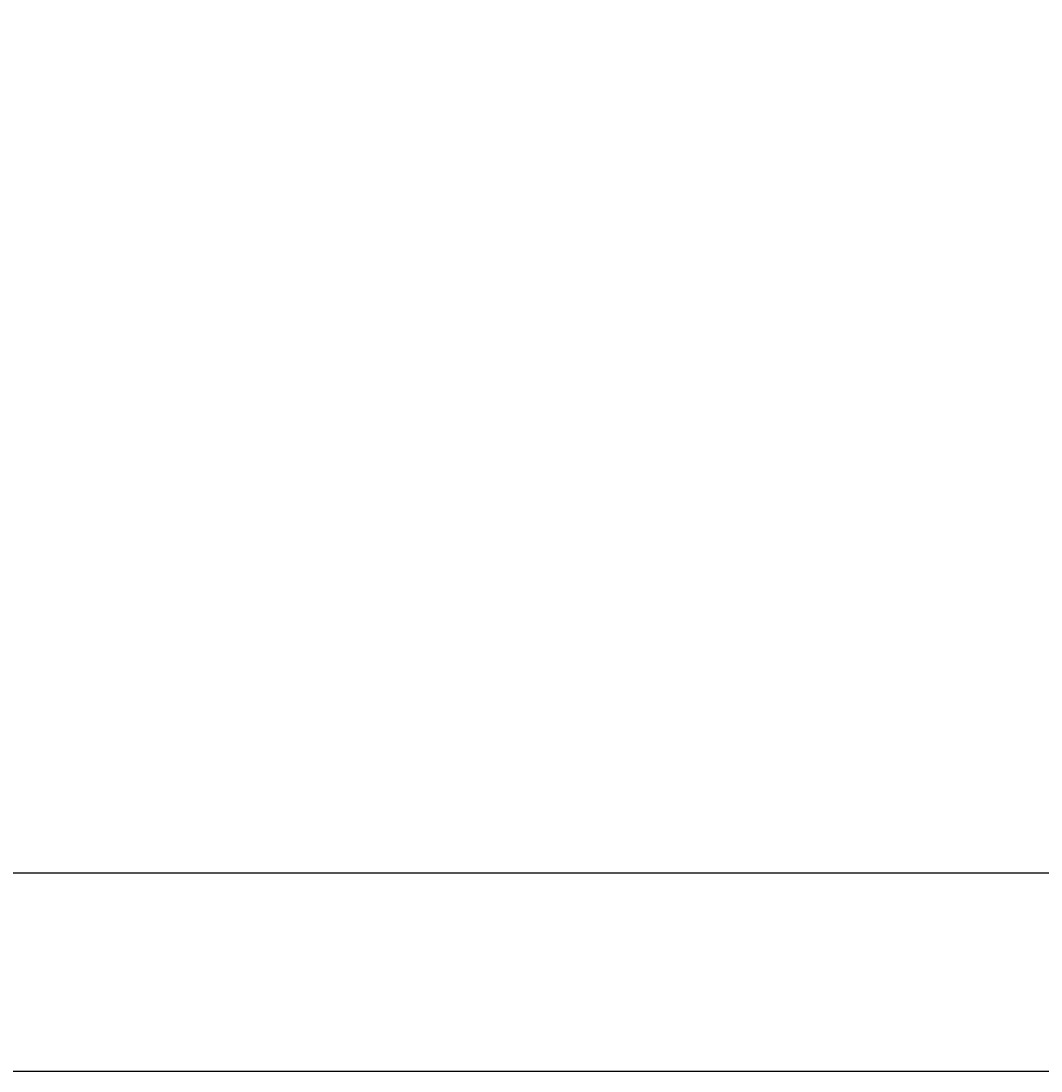
# Model space of a CAD drawing. Extents: x -7935 to 19815, y -5800 to 14200.
# Drawn here: x -2650 to 2634, y -5525 to -87 of the extents above; entities that cross this region are included whole.
import ezdxf
from ezdxf.enums import TextEntityAlignment as Align

# ---------------------------------------------------------------- set-up
doc = ezdxf.new("R2010")
doc.units = 0
for name, pattern in [('GOKUBOSOSEN', [0]), ('SAISEN', [0]), ('SUNPOUSEN', [0]), ('寸法線 ', [0])]:
    doc.linetypes.add(name, pattern=pattern)
doc.layers.add('デフォルト', color=7, linetype='GOKUBOSOSEN')
doc.layers.add('図枠', color=7, linetype='GOKUBOSOSEN')
doc.styles.add('寸法', font='txt', dxfattribs={"bigfont": 'BIGFONT'})
doc.dimstyles.get("Standard").update_dxf_attribs({"dimtxt": 2.5, "dimasz": 2.5, "dimexe": 1.25, "dimexo": 0.625, "dimtad": 1, "dimcen": 2.5, "dimazin": 3, "dimtfac": 1, "dimtmove": 0, "dimatfit": 3})

# ---------------------------------------------------------------- blocks, each defined once
blk = doc.blocks.new('*D1')
at = {"layer": 'デフォルト', "color": 5, "linetype": 'SUNPOUSEN'}
blk.add_line((-4915.656958, -2624), (-4915.656958, -1724), dxfattribs=at)
at = {"layer": 'デフォルト', "color": 5, "linetype": 'SUNPOUSEN', "const_width": 20}
for points in [[(-4905.656958, -1724, 1), (-4925.656958, -1724, 1)], [(-4905.656958, -2624, 1), (-4925.656958, -2624, 1)]]:
    blk.add_lwpolyline(points, format="xyb", close=True, dxfattribs=at)
at = {"layer": 'デフォルト', "color": 1, "style": '寸法', "width": 0.5}
blk.add_text('900', height=135, rotation=90, dxfattribs=at).set_placement((-4915.656958, -2174), align=Align.BOTTOM_CENTER)
blk = doc.blocks.new('*D2')
at = {"layer": 'デフォルト', "color": 5, "linetype": 'SUNPOUSEN'}
blk.add_line((-5342.656958, -3104), (-6242.656958, -3104), dxfattribs=at)
at = {"layer": 'デフォルト', "color": 5, "linetype": 'SUNPOUSEN', "const_width": 20}
for points in [[(-6232.656958, -3104, 1), (-6252.656958, -3104, 1)], [(-5332.656958, -3104, 1), (-5352.656958, -3104, 1)]]:
    blk.add_lwpolyline(points, format="xyb", close=True, dxfattribs=at)
at = {"layer": 'デフォルト', "color": 1, "style": '寸法', "width": 0.5}
blk.add_text('900', height=135, dxfattribs=at).set_placement((-5792.656958, -3104), align=Align.BOTTOM_CENTER)
blk = doc.blocks.new('*D18')
at = {"layer": 'デフォルト', "color": 1, "linetype": '寸法線 '}
blk.add_line((-6242.656959, -1211), (-5507.656959, -1211), dxfattribs=at)
at = {"layer": 'デフォルト', "color": 1, "linetype": '寸法線 ', "const_width": 20}
for points in [[(-6232.656959, -1211, 1), (-6252.656959, -1211, 1)], [(-5497.656959, -1211, 1), (-5517.656959, -1211, 1)]]:
    blk.add_lwpolyline(points, format="xyb", close=True, dxfattribs=at)
at = {"layer": 'デフォルト', "color": 1, "style": '寸法', "width": 0.5}
blk.add_text('735', height=135, dxfattribs=at).set_placement((-5875.156959, -1211), align=Align.BOTTOM_CENTER)
blk = doc.blocks.new('BLOCK10')
at = {"layer": '図枠', "color": 7, "linetype": 'SAISEN'}
for p, q in [((19515, -4500), (-7635, -4500)), ((-7635, -5525), (19515, -5525))]:
    blk.add_line(p, q, dxfattribs=at)

msp = doc.modelspace()

# ---------------------------------------------------------------- block references
at = {"layer": '図枠'}
msp.add_blockref('BLOCK10', (0, 0), dxfattribs=at)

# ---------------------------------------------------------------- dimensions: what is measured, and where the dimension line sits
at = {"layer": 'デフォルト'}
for picture in ['*D18', '*D2', '*D1']:
    dim = msp.add_linear_dim(base=(0, 0), p1=(0, 0), p2=(0, 0), dimstyle='Standard', dxfattribs=at)
    dim.commit()
    dim.dimension.update_dxf_attribs({"geometry": picture, "text_midpoint": (0, 0)})

doc.saveas('drawing.dxf')
